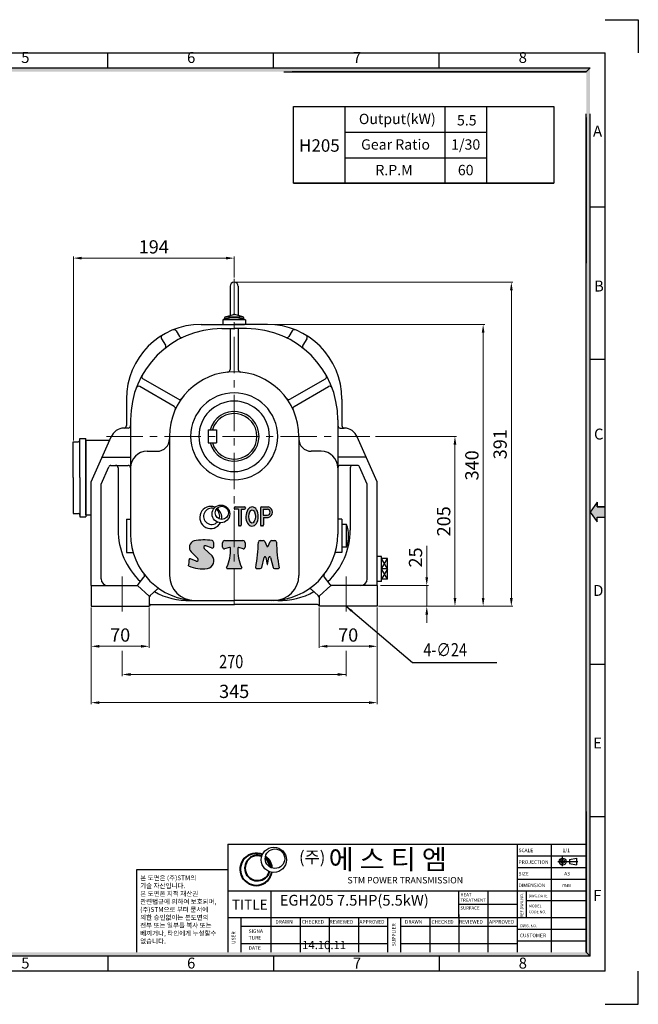
# Model space of a CAD drawing. Extents: x 3713 to 5393, y -1170 to 39.
# Drawn here: x 4647 to 5393, y -1170 to 18 of the extents above; entities that cross this region are included whole.
import ezdxf

# ---------------------------------------------------------------- set-up
doc = ezdxf.new("R2010")
doc.units = 0
doc.header["$LTSCALE"] = 70
doc.linetypes.add('CENTER', pattern=[2, 1.25, -0.25, 0.25, -0.25])
doc.layers.get('0').update_dxf_attribs({"linetype": 'CONTINUOUS'})
doc.layers.get('Defpoints').update_dxf_attribs({"linetype": 'CONTINUOUS'})
for name, color, linetype in [('1', 1, 'CONTINUOUS'), ('3', 3, 'CONTINUOUS'), ('DIM', 2, 'CONTINUOUS'), ('STM', 4, 'CONTINUOUS')]:
    doc.layers.add(name, color=color, linetype=linetype)
doc.layers.add('LOGO', color=5, linetype='CONTINUOUS', lineweight=40)
doc.styles.add('ROMANS', font='romans.shx', dxfattribs={"width": 0.8})
doc.styles.get("Standard").update_dxf_attribs({"font": 'romans.shx', "bigfont": 'whgtxt.shx'})
doc.styles.add('STYLE1', font='HYCYSM.TTF')
doc.dimstyles.new('사본 sdy', dxfattribs={"dimtxt": 16, "dimasz": 10, "dimexe": 2, "dimexo": 1.5, "dimgap": 3.5, "dimtad": 1, "dimdec": 3, "dimdsep": 46, "dimtxsty": 'ROMANS', "dimcen": 0, "dimadec": 0, "dimazin": 0, "dimtfac": 1, "dimtdec": 3, "dimtmove": 0, "dimatfit": 0, "dimfxl": 0, "dimlwd": 9, "dimlwe": 9, "dimarcsym": 0})

# ---------------------------------------------------------------- blocks, each defined once
blk = doc.blocks.new('*D2')
at = {"layer": 'Defpoints', "color": 0}
for p in [(4905.5, -269.9), (4905.5, -294.8), (4711.5, -491.5)]:
    blk.add_point(p, dxfattribs=at)
at = {"layer": 'DIM', "color": 0, "lineweight": 9}
for p, q in [((4711.5, -490), (4711.5, -267.9)), ((4721.5, -269.9), (4895.5, -269.9)), ((4905.5, -293.3), (4905.5, -267.9))]:
    blk.add_line(p, q, dxfattribs=at)
at = {"layer": 'DIM', "color": 0}
for points in [[(4721.5, -268.3), (4721.5, -271.6), (4711.5, -269.9)], [(4895.5, -268.3), (4895.5, -271.6), (4905.5, -269.9)]]:
    blk.add_solid(points, dxfattribs=at)
at = {"layer": 'DIM', "color": 0, "insert": (4808.5, -258.4), "char_height": 16, "attachment_point": 5, "style": 'ROMANS'}
blk.add_mtext('194', dxfattribs=at)

msp = doc.modelspace()

# ---------------------------------------------------------------- hatches: boundary and pattern name
for points in [[(5334.7142, -40.4161), (3771.0908, -40.4161), (3775.6377, -44.963), (5330.1673, -44.963)], [(5334.7142, -40.4161), (5330.1673, -44.963), (5330.1673, -1107.494), (5334.7142, -1112.0409)], [(5330.1673, -1107.494), (4145.8976, -1107.494), (4145.8976, -1112.0409), (5334.7142, -1112.0409)]]:
    msp.add_hatch(color=256).paths.add_polyline_path(points)
at = {"layer": '1', "linetype": 'Continuous'}
msp.add_hatch(color=256, dxfattribs=at).paths.add_polyline_path([(5343.3891, -570.1659), (5343.3891, -564.2893), (5334.7142, -576.2285), (5343.3891, -588.1677), (5343.3891, -582.291), (5352.9018, -582.291), (5352.9018, -570.1659)])
at = {"layer": '3', "ltscale": 5}
h = msp.add_hatch(color=256, dxfattribs=at)
h.paths.add_polyline_path([(4919.0288, -571.284, 0.414213562), (4917.8314, -570.0865), (4906.6643, -570.0865, 0.414213562), (4905.4668, -571.284), (4905.4668, -572.1064, 0.414213562), (4906.2972, -572.9367), (4910.5867, -572.9367), (4910.5867, -591.8973, 0.414213562), (4911.7842, -593.0947), (4913.0645, -593.0947, 0.414213562), (4913.8949, -592.2644), (4913.8949, -572.9367), (4917.8314, -572.9367, 0.414213562), (4919.0288, -571.7393)])
h.paths.add_polyline_path([(4946.3289, -570.0893), (4938.5668, -570.0893, 0.414213562), (4937.3693, -571.2867), (4937.3693, -591.9041, 0.414213562), (4938.5668, -593.1016), (4939.4445, -593.1016, 0.414213562), (4940.6419, -591.9041), (4940.6419, -582.7475), (4946.3289, -582.7475, 0.863677337)])
h.paths.add_polyline_path([(4945.8526, -572.6479, -0.786822127), (4945.8526, -580.1228), (4940.6319, -580.1228), (4940.6319, -572.6479)], flags=16)
h = msp.add_hatch(color=256, dxfattribs=at)
edge = h.paths.add_edge_path()
edge.add_ellipse((4927.1027, -581.7133), major_axis=(0.2507, 11.5895), ratio=0.64593536, start_angle=0, end_angle=360, ccw=False)
edge = h.paths.add_edge_path(flags=16)
edge.add_ellipse((4927.1027, -581.7134), major_axis=(0.1737, 8.0318), ratio=0.489047556, start_angle=0, end_angle=360)
at = {"layer": '3'}
h = msp.add_hatch(color=256, dxfattribs=at)
h.paths.add_polyline_path([(4869.3557, -620.1466, -0.818648539), (4871.2933, -617.0044), (4878.2905, -619.5885, 0.458068057), (4880.7857, -618.2081, 0.144036866), (4880.2801, -611.8799, 0.266338566), (4878.8289, -610.6957, 0.093273644), (4856.9991, -611.1808, 0.551076341), (4853.63, -624.4084), (4861.6464, -632.3159, -0.819753758), (4859.6194, -635.4024), (4852.7993, -632.6494, 0.557771041), (4851.2504, -633.7881, -0.097435506), (4850.418, -641.0873, 0.152861013), (4873.146, -644.3603, 0.581242127), (4878.8698, -629.0335)])
h.paths.add_polyline_path([(4905.4668, -610.6285), (4894.2401, -610.6285, 0.414213562), (4891.4158, -613.4528), (4891.4158, -618.6893, 0.491069401), (4893.7739, -620.5112), (4899.7927, -618.9415, -0.466241117), (4900.9687, -619.7765, -0.137769061), (4896.3994, -643.155, 0.558579542), (4897.2401, -644.5201), (4905.4668, -644.5201)])
h.paths.add_polyline_path([(4918.7174, -613.4528, 0.414213562), (4915.8931, -610.6285), (4905.4668, -610.6285), (4905.4668, -644.5201), (4913.6935, -644.5201, 0.558579542), (4914.5342, -643.155, -0.136556714), (4909.9485, -619.9855, -0.467690557), (4911.1248, -619.146), (4916.3594, -620.5112, 0.491069401), (4918.7174, -618.6893)])
h.paths.add_polyline_path([(4956.3343, -612.4378, 0.402820259), (4954.4529, -610.6285), (4950.5485, -610.6285, 0.298606317), (4948.8218, -611.7607), (4946.4116, -617.3047, -0.655676509), (4944.6849, -617.3047), (4942.2747, -611.7607, 0.298606317), (4940.548, -610.6285), (4936.6436, -610.6285, 0.402820259), (4934.7622, -612.4378, -0.032644761), (4931.5183, -643.4198, 0.464803466), (4932.4463, -644.5201), (4936.9595, -644.5201, 0.344150731), (4938.7861, -643.0939), (4941.8106, -630.9958, -0.780776406), (4943.6373, -630.9958), (4945.2536, -639.4579, 0.827073425), (4945.8429, -639.4579), (4947.4394, -631.0998, -0.827073425), (4949.2859, -630.9958), (4952.3104, -643.0939, 0.344150731), (4954.1371, -644.5201), (4958.6503, -644.5201, 0.464803466), (4959.5782, -643.4198, -0.032644761)])

# ---------------------------------------------------------------- linework, layer by layer
for p, q in [((3752.9032, -22.2285), (5352.9018, -22.2285)), ((4752.9032, -40.4161), (4752.9032, -22.2285)), ((4952.9032, -40.4161), (4952.9032, -22.2285)), ((5152.9032, -40.4161), (5152.9032, -22.2285)), ((5352.9018, -1130.2285), (5352.9018, -22.2285)), ((3771.0908, -40.4161), (5334.7142, -40.4161)), ((4965.3219, -44.963), (5330.1673, -44.963)), ((5330.1673, -44.963), (4975.5375, -44.963)), ((5330.1673, -44.963), (4975.5375, -44.963)), ((5330.1673, -44.963), (5095.6238, -44.963)), ((5330.1673, -1107.494), (5330.1662, -95.6856)), ((5334.7142, -1112.0409), (5334.7142, -95.6856)), ((5352.9018, -208.2285), (5334.7142, -208.2285)), ((5352.9018, -392.2285), (5334.7142, -392.2285)), ((5352.9018, -760.2285), (5334.7142, -760.2285)), ((5352.9018, -944.2285), (5334.7142, -944.2285)), ((5334.7142, -1112.0409), (3771.0908, -1112.0409)), ((4752.9032, -1112.0409), (4752.9032, -1130.2285)), ((4952.9032, -1112.0409), (4952.9032, -1130.2285)), ((5152.9032, -1112.0409), (5152.9032, -1130.2285)), ((5352.9018, -1130.2285), (3752.9032, -1130.2285))]:
    msp.add_line(p, q)
at = {"linetype": 'Continuous'}
for p, q in [((5330.1673, -44.963), (5334.7142, -40.4161)), ((5330.1673, -100.2325), (5330.1673, -276.1354)), ((5330.1673, -906.1729), (5330.1673, -544.1251)), ((5330.1673, -937.7186), (5330.1673, -1107.494)), ((4897.786, -977.0594), (5330.1673, -977.0594)), ((4897.786, -977.0594), (4897.786, -1107.494)), ((4897.786, -977.0594), (4897.786, -1107.494)), ((5246.7009, -977.0594), (5246.7009, -1107.494)), ((5287.8372, -977.0594), (5287.8372, -1107.494)), ((5246.7009, -991.1096), (5330.1673, -991.1096)), ((4897.786, -1007.8893), (4787.8423, -1007.8893)), ((4787.8423, -1007.8893), (4787.8423, -1107.494)), ((5246.7009, -1005.1599), (5330.1673, -1005.1599)), ((5246.7009, -1019.2102), (5330.1673, -1019.2102)), ((4897.786, -1033.2604), (5330.1673, -1033.2604)), ((4949.878, -1033.2604), (4949.878, -1107.494)), ((5176.4496, -1065.525), (5176.4496, -1033.2604)), ((5211.5752, -1033.2604), (5211.5752, -1107.494)), ((5257.5728, -1033.2604), (5257.5728, -1065.6404)), ((5257.5728, -1044.9528), (5330.1673, -1044.9528)), ((5176.4496, -1049.3409), (5246.7009, -1049.3409)), ((4897.786, -1065.6404), (5330.1673, -1065.6404)), ((4913.6036, -1065.6404), (4913.6036, -1107.494)), ((4985.0036, -1065.6404), (4985.0036, -1107.494)), ((5020.1293, -1065.6404), (5020.1293, -1107.494)), ((5055.255, -1065.6404), (5055.255, -1107.494)), ((5090.3807, -1065.6404), (5090.3807, -1107.494)), ((5106.1982, -1065.6404), (5106.1982, -1107.494)), ((5141.3239, -1065.6404), (5141.3239, -1107.494)), ((5176.4496, -1062.014), (5176.4496, -1107.494)), ((4913.6036, -1075.8793), (5090.3807, -1075.8793)), ((5106.1982, -1075.8793), (5246.7009, -1075.8793)), ((5246.7009, -1079.6907), (5330.1673, -1079.6907)), ((4913.6036, -1096.9547), (5090.3807, -1096.9547)), ((5106.1982, -1096.9547), (5246.7009, -1096.9547)), ((5246.7009, -1093.7409), (5330.1673, -1093.7409)), ((5330.1673, -1107.494), (5334.7142, -1112.0409))]:
    msp.add_line(p, q, dxfattribs=at)
for centre, radius in [((4953.3409, -995.8899), 15.1828), ((4954.6813, -994.5495), 11.7667)]:
    msp.add_circle(centre, radius)
at = {"layer": '1', "linetype": 'CENTER', "lineweight": 9, "ltscale": 0.5}
for p, q in [((4905.4668, -294.8031), (4905.4668, -696.2132)), ((4751.3664, -484.9423), (5069.176, -484.9423)), ((4770.4668, -653.959), (4770.4668, -696.2132)), ((5040.4668, -653.959), (5040.4668, -696.2132))]:
    msp.add_line(p, q, dxfattribs=at)
at = {"layer": '1', "ltscale": 3}
for p, q in [((5343.3891, -564.2893), (5334.7142, -576.2285)), ((5343.3891, -570.1659), (5343.3891, -564.2893)), ((5352.9018, -570.1659), (5343.3891, -570.1659)), ((5352.9018, -582.291), (5352.9018, -570.1659)), ((5334.7142, -576.2285), (5343.3891, -588.1677)), ((5343.3891, -588.1677), (5343.3891, -582.291)), ((5343.3891, -582.291), (5352.9018, -582.291))]:
    msp.add_line(p, q, dxfattribs=at)
at = {"layer": '1', "linetype": 'Continuous'}
for p, q in [((5343.3891, -564.2893), (5343.3891, -570.1659)), ((5343.3891, -570.1659), (5352.9018, -570.1659)), ((5334.7142, -576.2285), (5343.3891, -588.1677)), ((5343.3891, -582.291), (5352.9018, -582.291)), ((5343.3891, -588.1677), (5343.3891, -582.291))]:
    msp.add_line(p, q, dxfattribs=at)
at = {"layer": '3'}
for p, q in [((4977.0004, -87.1035), (5290.8939, -87.1035)), ((4977.0004, -179.5973), (4977.0004, -87.1035)), ((5039.5004, -179.5973), (5039.5004, -87.1035)), ((5159.6439, -87.1035), (5159.6439, -179.5973)), ((5209.6439, -87.1035), (5209.6439, -179.5973)), ((5290.8939, -87.1035), (5290.8939, -179.5973)), ((5039.5004, -117.9348), (5209.6439, -117.9348)), ((5039.5004, -148.766), (5209.6439, -148.766)), ((5290.8939, -179.5973), (4977.0004, -179.5973)), ((4977.0004, -179.5973), (5290.8939, -179.5973)), ((4900.4668, -303.9423), (4900.4668, -339.1436)), ((4910.4668, -303.9423), (4910.4668, -339.1436)), ((4891.8477, -344.3142), (4891.8477, -349.9423)), ((4919.0953, -344.3142), (4891.8477, -344.3142)), ((4893.5066, -343.7722), (4893.6344, -342.3115)), ((4895.1069, -340.5798), (4904.6903, -338.0119)), ((4895.1287, -340.9423), (4915.8049, -340.9423)), ((4915.8267, -340.5798), (4906.2433, -338.0119)), ((4917.4267, -343.7692), (4917.2992, -342.3115)), ((4919.0953, -344.3142), (4919.0953, -349.9423)), ((4865.4668, -349.9423), (4905.4668, -349.9423)), ((4890.4668, -354.9423), (4905.4668, -354.9423)), ((4892.9668, -349.9423), (4917.9668, -349.9423)), ((4900.4668, -354.9423), (4900.4668, -404.3383)), ((4945.4668, -349.9423), (4905.4668, -349.9423)), ((4920.4668, -354.9423), (4905.4668, -354.9423)), ((4910.4668, -354.9423), (4910.4668, -404.3383)), ((4817.7672, -367.2158), (4822.6843, -374.8521)), ((4835.3975, -357.6535), (4839.7235, -364.3718)), ((4975.5361, -357.6535), (4971.2101, -364.3718)), ((4993.1664, -367.2158), (4988.2493, -374.8521)), ((4838.1735, -440.2706), (4795.4248, -415.5896)), ((4972.7601, -440.2706), (5015.5089, -415.5896)), ((4833.1735, -448.9308), (4791.7003, -424.9862)), ((4977.7601, -448.9308), (5019.2334, -424.9862)), ((4775.4668, -439.9423), (4775.4668, -471.9661)), ((5035.4668, -439.9423), (5035.4668, -471.9661)), ((4777.4668, -474.9423), (4772.8441, -474.9423)), ((4780.4668, -464.9423), (4780.4668, -602.9423)), ((5030.4668, -464.9423), (5030.4668, -602.9423)), ((5033.4668, -474.9423), (5038.0895, -474.9423)), ((4732.9668, -539.9423), (4757.0085, -485.6537)), ((4827.4668, -484.9423), (4827.4668, -652.9423)), ((4873.9668, -476.9423), (4873.9668, -492.9423)), ((4873.9668, -476.9423), (4883.9668, -476.9423)), ((4883.9668, -476.9423), (4883.9668, -492.9423)), ((4983.4668, -484.9423), (4983.4668, -652.9423)), ((5077.9668, -539.9423), (5053.9251, -485.6537)), ((4711.4668, -534.7542), (4711.4668, -491.5042)), ((4711.4668, -491.5042), (4715.0802, -491.5042)), ((4711.4668, -491.5042), (4717.4668, -491.5042)), ((4719.4668, -534.7542), (4719.4668, -487.5042)), ((4719.4668, -489.5042), (4719.4668, -487.5042)), ((4719.4668, -487.5042), (4726.4668, -487.5042)), ((4726.4668, -534.7542), (4726.4668, -487.5042)), ((4726.4668, -489.7542), (4726.4668, -534.7542)), ((4726.4668, -534.7542), (4726.4668, -489.7542)), ((4726.4668, -489.7542), (4755.1926, -489.7542)), ((4873.9668, -492.9423), (4883.9668, -492.9423)), ((4746.2523, -509.9423), (4780.4668, -509.9423)), ((4800.4668, -502.9423), (4812.4668, -502.9423)), ((5010.4668, -502.9423), (4998.4668, -502.9423)), ((5064.6813, -509.9423), (5030.4668, -509.9423)), ((4744.9668, -542.4805), (4754.1573, -521.7275)), ((4756.1841, -519.9423), (4777.4668, -519.9423)), ((5054.7495, -519.9423), (5033.4668, -519.9423)), ((5065.9668, -542.4805), (5056.7764, -521.7275)), ((4765.4668, -522.9423), (4765.4668, -597.9793)), ((5045.4668, -522.9423), (5045.4668, -597.9793)), ((4711.4668, -534.7542), (4711.4668, -578.0042)), ((4719.4668, -534.7542), (4719.4668, -582.0042)), ((4726.4668, -579.7542), (4726.4668, -534.7542)), ((4726.4668, -534.7542), (4726.4668, -579.7542)), ((4726.4668, -534.7542), (4726.4668, -582.0042)), ((4732.9668, -664.9423), (4732.9668, -539.9423)), ((4744.9668, -656.9423), (4744.9668, -542.4805)), ((5065.9668, -656.9423), (5065.9668, -542.4805)), ((5077.9668, -664.9423), (5077.9668, -539.9423)), ((4711.4668, -578.0042), (4717.4668, -578.0042)), ((4719.4668, -580.0042), (4719.4668, -582.0042)), ((4719.4668, -582.0042), (4726.4668, -582.0042)), ((4726.4668, -579.7542), (4732.9668, -579.7542)), ((4775.4668, -584.9423), (4775.4668, -624.9423)), ((4775.4668, -584.9423), (4780.4668, -584.9423)), ((5035.4668, -584.9423), (5030.4668, -584.9423)), ((5035.4668, -584.9423), (5035.4668, -624.9423)), ((5041.0949, -591.3232), (5035.4668, -591.3232)), ((5041.0949, -618.5708), (5041.0949, -591.3232)), ((4775.4668, -624.9423), (4783.5513, -624.9423)), ((4869.3557, -620.1466), (4878.8698, -629.0335)), ((5035.4668, -624.9423), (5027.3823, -624.9423)), ((5041.0949, -618.5708), (5035.4668, -618.5708)), ((5082.9668, -629.9423), (5077.9668, -629.9423)), ((5082.9668, -659.9423), (5082.9668, -629.9423)), ((5090.4668, -644.9423), (5082.9668, -632.4423)), ((5082.9668, -644.9423), (5090.4668, -632.4423)), ((5090.4668, -632.4423), (5082.9668, -632.4423)), ((5090.4668, -657.4423), (5090.4668, -632.4423)), ((5090.4668, -657.4423), (5082.9668, -644.9423)), ((5090.4668, -644.9423), (5082.9668, -657.4423)), ((5090.4668, -644.9423), (5082.9668, -644.9423)), ((4732.9668, -664.9423), (4788.9668, -664.9423)), ((4732.9668, -664.9423), (4732.9668, -689.9423)), ((4788.9668, -664.9423), (4802.9668, -677.9423)), ((4789.8673, -663.7621), (4796.6681, -654.8492)), ((5021.9668, -664.9423), (5007.9668, -677.9423)), ((5021.0663, -663.7621), (5014.2655, -654.8492)), ((5077.9668, -664.9423), (5021.9668, -664.9423)), ((5082.9668, -659.9423), (5077.9668, -659.9423)), ((5077.9668, -664.9423), (5077.9668, -689.9423)), ((5090.4668, -657.4423), (5082.9668, -657.4423)), ((4803.9782, -677.0469), (4812.3099, -669.6706)), ((5006.9554, -677.0469), (4998.6237, -669.6706)), ((4802.9668, -677.9423), (4802.9668, -689.9423)), ((4804.9668, -687.9423), (4905.4668, -687.9423)), ((4852.9758, -682.9423), (4905.4668, -682.9423)), ((4957.9578, -682.9423), (4905.4668, -682.9423)), ((5005.9668, -687.9423), (4905.4668, -687.9423)), ((5007.9668, -677.9423), (5007.9668, -689.9423)), ((4732.9668, -689.9423), (4802.9668, -689.9423)), ((4732.9668, -689.9423), (4802.9668, -689.9423)), ((5077.9668, -689.9423), (5007.9668, -689.9423)), ((5077.9668, -689.9423), (5007.9668, -689.9423))]:
    msp.add_line(p, q, dxfattribs=at)
at = {"layer": '3', "ltscale": 5}
for p, q in [((4906.6643, -570.0865), (4917.8314, -570.0865)), ((4906.6643, -570.0865), (4917.8314, -570.0865)), ((4938.5668, -570.0893), (4946.3289, -570.0893)), ((4905.4668, -571.284), (4905.4668, -572.1064)), ((4910.5867, -572.9367), (4906.2972, -572.9367)), ((4910.5867, -572.9367), (4910.5867, -591.8973)), ((4913.8949, -572.9367), (4913.8949, -592.2644)), ((4913.8949, -572.9367), (4917.8314, -572.9367)), ((4919.0288, -571.284), (4919.0288, -571.7393)), ((4937.3693, -571.2867), (4937.3693, -591.9041)), ((4940.6319, -572.6479), (4940.6319, -580.1228)), ((4940.6319, -572.6479), (4945.8526, -572.6479)), ((4940.6319, -580.1228), (4945.8526, -580.1228)), ((4913.0645, -593.0947), (4911.7842, -593.0947)), ((4939.4445, -593.1016), (4938.5668, -593.1016)), ((4940.6419, -582.7475), (4940.6419, -591.9041)), ((4940.6419, -582.7475), (4946.3289, -582.7475)), ((4878.2905, -619.5885), (4871.2933, -617.0044)), ((4891.4158, -618.6893), (4891.4158, -613.4528)), ((4894.2401, -610.6285), (4915.8931, -610.6285)), ((4918.7174, -613.4528), (4918.7174, -618.6893)), ((4936.6436, -610.6285), (4940.548, -610.6285)), ((4942.2747, -611.7607), (4944.6849, -617.3047)), ((4946.4116, -617.3047), (4948.8218, -611.7607)), ((4950.5485, -610.6285), (4954.4529, -610.6285)), ((4853.6083, -624.3869), (4861.6464, -632.3159)), ((4899.7927, -618.9415), (4893.7739, -620.5112)), ((4916.3594, -620.5112), (4911.1248, -619.146)), ((4859.6194, -635.4024), (4852.7993, -632.6494)), ((4938.7861, -643.0939), (4941.8106, -630.9958)), ((4943.6373, -630.9958), (4945.2536, -639.4579)), ((4945.8429, -639.4579), (4947.4592, -630.9958)), ((4949.2859, -630.9958), (4952.3104, -643.0939)), ((4897.2401, -644.5201), (4913.6935, -644.5201)), ((4932.4463, -644.5201), (4936.9595, -644.5201)), ((4954.1371, -644.5201), (4958.6503, -644.5201))]:
    msp.add_line(p, q, dxfattribs=at)
for centre, radius in [((4889.4499, -578.5894), 10.6645), ((4890.5164, -577.1675), 7.9984)]:
    msp.add_circle(centre, radius, dxfattribs=at)
at = {"layer": '3'}
for centre, radius, start, end in [((4905.4668, -303.9423), 5, 0, 180), ((4905.4715, -383.2011), 41.2044, 70.6924124, 109.3075876), ((4895.6245, -342.5117), 2, 105, 175), ((4895.1287, -342.4423), 1.5, 90, 175), ((4905.4668, -340.9097), 3, 75, 105), ((4915.8049, -342.4423), 1.5, 5, 90), ((4915.3091, -342.5117), 2, 5, 75), ((4865.4668, -439.9423), 90, 90, 180), ((4890.4668, -464.9423), 110, 90, 180), ((4832.8751, -359.2776), 3, 32.778086, 112.0006295), ((4920.4668, -464.9423), 110, 0, 90), ((4945.4668, -439.9423), 90, 0, 90), ((4978.0585, -359.2776), 3, 67.9993705, 147.221914), ((4820.2895, -365.5917), 3, 121.2839137, 212.778086), ((4842.2458, -362.7477), 3, 212.778086, 295.2604864), ((4968.6878, -362.7477), 3, 244.7395136, 327.221914), ((4990.6441, -365.5917), 3, 327.221914, 58.7160863), ((4820.162, -376.4763), 3, 308.474517, 32.778086), ((4990.7716, -376.4763), 3, 147.221914, 231.525483), ((4796.9248, -412.9915), 3, 150.9533631, 240), ((4905.4668, -484.9423), 78, 90, 180), ((4897.4668, -404.3383), 3, 275.668083, 0), ((4905.4668, -484.9423), 78, 0, 90), ((4913.4668, -404.3383), 3, 180, 264.331917), ((5014.0089, -412.9915), 3, 300, 29.0466369), ((4790.2003, -427.5843), 3, 60, 159.5652825), ((5020.7334, -427.5843), 3, 20.4347175, 120), ((4839.6735, -437.6725), 3, 240, 324.331917), ((4905.4668, -484.9423), 52.5, 90, 270), ((4905.4668, -484.9423), 52.5, 270, 90), ((4971.2601, -437.6725), 3, 215.668083, 300), ((4831.6735, -451.5289), 3, 335.668083, 60), ((4905.4668, -484.9423), 42.5, 90, 270), ((4905.4668, -484.9423), 42.5, 270, 90), ((4979.2601, -451.5289), 3, 120, 204.331917), ((4905.4668, -484.9423), 30, 195.46601, 164.53399), ((4905.4668, -484.9423), 27.5, 196.9123898, 163.0876102), ((4773.4668, -492.9423), 18, 92.7294026, 156.113866), ((4772.4668, -471.9661), 3, 272.7294026, 0), ((4777.4668, -471.9423), 3, 270, 0), ((4777.4668, -471.9423), 3, 270, 0), ((5033.4668, -471.9423), 3, 180, 270), ((5033.4668, -471.9423), 3, 180, 270), ((5038.4668, -471.9661), 3, 180, 267.2705974), ((5037.4668, -492.9423), 18, 23.886134, 87.2705974), ((4717.4668, -489.5042), 2, 270, 0), ((4812.4668, -487.9423), 15, 270, 0), ((4998.4668, -487.9423), 15, 180, 270), ((4800.4668, -522.9423), 20, 90, 180), ((5010.4668, -522.9423), 20, 0, 90), ((4756.9003, -522.9423), 3, 90, 156.113866), ((4762.4668, -522.9423), 3, 0, 90), ((4777.4668, -522.9423), 3, 0, 90), ((5033.4668, -522.9423), 3, 90, 180), ((5048.4668, -522.9423), 3, 90, 180), ((5054.0333, -522.9423), 3, 23.886134, 90), ((4717.4668, -580.0042), 2, 0, 90), ((5002.208, -604.947), 41.2044, 340.6924124, 19.3075876), ((4850.4668, -597.9793), 85, 180, 227.0704147), ((4860.4668, -602.9423), 80, 180, 270), ((4950.4668, -602.9423), 80, 270, 0), ((4960.4668, -597.9793), 85, 312.9295853, 0), ((4871.6428, -635.0667), 9.4143, 279.1875618, 39.8553957), ((4867.0097, -606.4214), 38.4319, 244.4235026, 279.1875618), ((4794.2831, -653.0293), 3, 322.6555302, 37.1180078), ((4857.4668, -652.9423), 30, 180, 270), ((4953.4668, -652.9423), 30, 270, 0), ((5016.6505, -653.0293), 3, 142.8819922, 217.3444698), ((4752.9668, -656.9423), 8, 180, 270), ((4787.4823, -661.9423), 3, 270, 322.6555302), ((5023.4513, -661.9423), 3, 217.3444698, 270), ((5057.9668, -656.9423), 8, 270, 0), ((4805.9668, -679.2931), 3, 131.5189656, 180), ((4850.4668, -597.9793), 85, 241.0270935, 271.6914938), ((4814.2986, -671.9169), 3, 56.2035585, 131.5189656), ((4960.4668, -597.9793), 85, 268.3085062, 298.9729065), ((4996.6351, -671.9169), 3, 48.4810344, 123.7964415), ((5004.9668, -679.2931), 3, 0, 48.4810344), ((4804.9668, -689.9423), 2, 90, 180), ((5005.9668, -689.9423), 2, 0, 90)]:
    msp.add_arc(centre, radius, start, end, dxfattribs=at)
at = {"layer": '3', "ltscale": 5}
for centre, radius, start, end in [((4877.238, -582.8552), 13.3307, 67.1356242, 331.3745205), ((4877.238, -582.8552), 13.3307, 67.1356242, 331.3745205), ((4906.6643, -571.284), 1.1974, 90, 180), ((4917.8314, -571.284), 1.1974, 0, 90), ((4938.5668, -571.2867), 1.1974, 90, 180), ((4945.398, -576.4184), 6.3972, 278.367143, 81.632857), ((4878.3044, -581.4333), 9.7758, 73.8137271, 314.8145255), ((4878.3044, -581.4333), 9.7758, 73.8137271, 314.8145255), ((4878.3044, -581.4333), 9.7758, 341.1169371, 57.3932076), ((4877.238, -582.8552), 13.3307, 350.0243957, 56.3509923), ((4906.2972, -572.1064), 0.8304, 180, 270), ((4917.8314, -571.7393), 1.1974, 270, 0), ((4944.9479, -576.3853), 3.8454, 283.6070968, 76.3929032), ((4911.7842, -591.8973), 1.1974, 180, 270), ((4913.0645, -592.2644), 0.8304, 270, 0), ((4938.5668, -591.9041), 1.1974, 180, 270), ((4939.4445, -591.9041), 1.1974, 270, 0), ((4859.493, -618.8588), 8.0729, 107.3949503, 223.6223667), ((4869.2028, -668.9393), 59.0337, 80.6154345, 102.0201185), ((4870.641, -618.7706), 1.8829, 69.7306323, 226.9523179), ((4878.5219, -612.5534), 1.8829, 20.9599746, 80.6154345), ((4869.7771, -615.9032), 11.2472, 348.1746439, 20.9599746), ((4894.2401, -613.4528), 2.8243, 90, 180), ((4915.8931, -613.4528), 2.8243, 0, 90), ((4696.1274, -603.1132), 238.8169, 350.2833266, 357.7622987), ((4936.6436, -612.5114), 1.8829, 90, 177.7622987), ((4940.548, -612.5114), 1.8829, 23.4961708, 90), ((4945.5483, -616.9293), 0.9414, 203.4961708, 336.5038292), ((4950.5485, -612.5114), 1.8829, 90, 156.5038292), ((4954.4529, -612.5114), 1.8829, 2.2377013, 90), ((5194.9691, -603.1132), 238.8169, 182.2377013, 189.7166734), ((4878.9428, -617.8222), 1.8829, 249.7306323, 348.1746439), ((4893.2987, -618.6893), 1.8829, 180, 284.6169686), ((4857.0659, -623.3315), 44.0465, 333.2526713, 4.6294952), ((4900.0303, -619.8524), 0.9414, 4.6294952, 104.6169686), ((4953.8677, -623.3315), 44.0465, 175.6432235, 206.7473287), ((4910.8872, -620.057), 0.9414, 75.3830314, 175.6432235), ((4916.8345, -618.6893), 1.8829, 255.3830314, 0), ((4832.2836, -635.3222), 19.0288, 342.3640026, 4.624309), ((4852.3764, -633.697), 1.1297, 68.0182584, 184.624309), ((4860.3242, -633.6564), 1.8829, 248.0182584, 45.3915202), ((4942.724, -631.2241), 0.9414, 14.0362435, 165.9637565), ((4945.5483, -639.4016), 0.3, 190.8135071, 349.1864929), ((4948.3726, -631.2241), 0.9414, 14.0362435, 165.9637565), ((4897.2401, -643.5787), 0.9414, 153.2526713, 270), ((4913.6935, -643.5787), 0.9414, 270, 26.7473287), ((4932.4463, -643.5787), 0.9414, 170.2833266, 270), ((4936.9595, -642.6372), 1.8829, 270, 345.9637565), ((4954.1371, -642.6372), 1.8829, 194.0362435, 270), ((4958.6503, -643.5787), 0.9414, 270, 9.7166734)]:
    msp.add_arc(centre, radius, start, end, dxfattribs=at)
at = {"layer": '3', "ltscale": 5, "extrusion": (0, 0, -1)}
msp.add_ellipse((4927.1027, -581.7133), major_axis=(0.2507, 11.5895), ratio=0.64593536, dxfattribs=at)
at = {"layer": '3', "ltscale": 5}
msp.add_ellipse((4927.1027, -581.7134), major_axis=(0.1737, 8.0318), ratio=0.489047556, dxfattribs=at)
at = {"layer": 'DIM', "lineweight": 9}
for p, q in [((4906.9668, -298.9423), (5241.7698, -298.9423)), ((5239.7698, -308.9423), (5239.7698, -679.9423)), ((4946.9668, -349.9423), (5207.7698, -349.9423)), ((5205.7698, -359.9423), (5205.7698, -679.9423)), ((5075.7612, -484.9423), (5173.7698, -484.9423)), ((5171.7698, -494.9423), (5171.7698, -679.9423)), ((5137.7698, -654.9423), (5137.7698, -617.2185)), ((5081.9668, -664.9423), (5139.7698, -664.9423)), ((5137.7698, -689.9423), (5137.7698, -664.9423)), ((4732.9668, -691.4423), (4732.9668, -740.2578)), ((4802.9668, -691.4423), (4802.9668, -740.2578)), ((5007.9668, -691.4423), (5007.9668, -740.2578)), ((5077.9668, -691.4423), (5077.9668, -740.2578)), ((5079.4668, -689.9423), (5139.7698, -689.9423)), ((5116.2575, -689.9423), (5173.7698, -689.9423)), ((5137.7698, -699.9423), (5137.7698, -709.9423)), ((5139.2698, -689.9423), (5207.7698, -689.9423)), ((5164.5092, -689.9423), (5241.7698, -689.9423)), ((4732.9668, -724.4162), (4732.9668, -808.2578)), ((5077.9668, -724.4162), (5077.9668, -808.2578)), ((4742.9668, -738.2578), (4792.9668, -738.2578)), ((4770.4668, -743.5912), (4770.4668, -774.2578)), ((5067.9668, -738.2578), (5017.9668, -738.2578)), ((5040.4668, -743.5912), (5040.4668, -774.2578)), ((4780.4668, -772.2578), (5040.4668, -772.2578)), ((4742.9668, -806.2578), (5067.9668, -806.2578))]:
    msp.add_line(p, q, dxfattribs=at)
at = {"layer": 'DIM'}
for p, q in [((5040.4668, -689.9423), (5120.6429, -757.7493)), ((5120.6429, -757.7493), (5222.3986, -757.7493))]:
    msp.add_line(p, q, dxfattribs=at)
for points in [[(5238.1032, -308.9423), (5241.4365, -308.9423), (5239.7698, -298.9423)], [(5204.1032, -359.9423), (5207.4365, -359.9423), (5205.7698, -349.9423)], [(5170.1032, -494.9423), (5173.4365, -494.9423), (5171.7698, -484.9423)], [(5136.1032, -654.9423), (5139.4365, -654.9423), (5137.7698, -664.9423)], [(5170.1032, -679.9423), (5173.4365, -679.9423), (5171.7698, -689.9423)], [(5204.1032, -679.9423), (5207.4365, -679.9423), (5205.7698, -689.9423)], [(5238.1032, -679.9423), (5241.4365, -679.9423), (5239.7698, -689.9423)], [(5048.3074, -694.6087), (5046.3701, -696.8994), (5040.4668, -689.9423)], [(5136.1032, -699.9423), (5139.4365, -699.9423), (5137.7698, -689.9423)], [(4742.9668, -736.5912), (4742.9668, -739.9245), (4732.9668, -738.2578)], [(4792.9668, -736.5912), (4792.9668, -739.9245), (4802.9668, -738.2578)], [(5017.9668, -736.5912), (5017.9668, -739.9245), (5007.9668, -738.2578)], [(5067.9668, -736.5912), (5067.9668, -739.9245), (5077.9668, -738.2578)], [(4780.4668, -770.5912), (4780.4668, -773.9245), (4770.4668, -772.2578)], [(5030.4668, -770.5912), (5030.4668, -773.9245), (5040.4668, -772.2578)], [(4742.9668, -804.5912), (4742.9668, -807.9245), (4732.9668, -806.2578)], [(5067.9668, -804.5912), (5067.9668, -807.9245), (5077.9668, -806.2578)]]:
    msp.add_solid(points, dxfattribs=at)
at = {"layer": 'LOGO'}
for centre, radius, start, end in [((4932.0209, -1007.4417), 19.3031, 67.2002533, 349.7001163), ((4933.6029, -1005.8597), 15.1807, 70.0603047, 343.5369792), ((4933.6029, -1005.8597), 15.1807, 4.3588206, 52.0750781), ((4932.0209, -1007.4417), 19.3031, 4.8605934, 54.4131707)]:
    msp.add_arc(centre, radius, start, end, dxfattribs=at)
at = {"layer": 'STM', "ltscale": 3}
for p, q in [((5352.9032, 17.7715), (5392.9032, 17.7715)), ((5392.9032, 17.7715), (5392.9032, -22.2285)), ((5392.9032, -1170.2285), (5392.9032, -1130.2285)), ((5352.9032, -1170.2285), (5392.9032, -1170.2285))]:
    msp.add_line(p, q, dxfattribs=at)
at = {"layer": 'STM'}
for p, q in [((5296.038, -997.9019), (5319.9629, -997.9019)), ((5301.6073, -1003.4712), (5301.6073, -992.3326)), ((5310.0007, -995.5814), (5318.4475, -993.7249)), ((5310.0007, -995.5814), (5310.0007, -1000.2225)), ((5318.4475, -993.7249), (5318.4475, -1002.0789)), ((5310.0007, -1000.2225), (5318.4475, -1002.0789))]:
    msp.add_line(p, q, dxfattribs=at)
for centre, radius in [((5301.6073, -998.0777), 4.177), ((5301.6073, -997.9019), 2.3205)]:
    msp.add_circle(centre, radius, dxfattribs=at)

# ---------------------------------------------------------------- texts
at = {"layer": 'DIM', "style": 'ROMANS', "width": 0.8}
for s, p in [('4-∅24', (5133.643, -750.498)), ('270', (4887.3783, -764.7578))]:
    msp.add_text(s, height=16, dxfattribs=at).set_placement(p)
at = {"layer": 'DIM', "linetype": 'Continuous', "char_height": 13.1882, "width": 590.397807, "style": 'STYLE1'}
for s, insert, attachment_point in [('5', (4648.6061, -38.568), 7), ('6', (4848.6061, -38.568), 7), ('7', (5048.6061, -38.568), 7), ('8', (5248.6048, -38.568), 7), ('A', (5338.2501, -110.0582), 1), ('B', (5339.4838, -297.0182), 1), ('C', (5339.4838, -475.6196), 1), ('D', (5338.4271, -664.3108), 1), ('E', (5338.4271, -848.3108), 1), ('F', (5338.4271, -1032.3108), 1), ('5', (4648.6061, -1113.8889), 1), ('6', (4848.6061, -1113.8889), 1), ('7', (5048.6061, -1113.8889), 1), ('8', (5248.6048, -1113.8889), 1)]:
    msp.add_mtext(s, dxfattribs=dict(at, insert=insert, attachment_point=attachment_point))
at = {"layer": 'DIM', "linetype": 'ByBlock', "ltscale": 20, "attachment_point": 5, "style": 'ROMANS'}
for s, insert, char_height in [('Output(kW)', (5102.2313, -103.5911), 12.5), ('{\\Fromans,@extfont2|c129;5.5}', (5186.0122, -103.5911), 12.5), ('H{\\Fromans,@extfont2|c129;205}', (5008.2417, -134.0334), 15), ('Gear Ratio', (5100.1065, -134.4223), 12.5), ('1/30', (5184.7263, -134.4223), 12.5), ('R.P.M', (5098.2502, -165.2536), 12.5), ('60', (5184.7263, -165.2536), 12.5)]:
    msp.add_mtext(s, dxfattribs=dict(at, insert=insert, char_height=char_height))
at = {"layer": 'DIM', "char_height": 16, "attachment_point": 5, "rotation": 90, "style": 'ROMANS'}
for s, insert in [('391', (5228.2698, -494.4423)), ('340', (5194.2698, -519.9423)), ('205', (5160.2698, -587.4423)), ('25', (5126.2698, -631.0804))]:
    msp.add_mtext(s, dxfattribs=dict(at, insert=insert))
at = {"layer": 'DIM', "char_height": 16, "attachment_point": 5, "style": 'ROMANS'}
for s, insert in [('70', (4767.9668, -726.7578)), ('70', (5042.9668, -726.7578)), ('345', (4905.4668, -794.7578))]:
    msp.add_mtext(s, dxfattribs=dict(at, insert=insert))
at = {"layer": 'DIM', "linetype": 'Continuous', "insert": (4792.121, -1014.7911), "char_height": 5.728699, "width": 190.500055, "attachment_point": 1}
msp.add_mtext('{\\fGulim|b0|i0|c129|p2;본 도면은 (주)STM의 \\P기술 자산입니다.  \\P본 도면은 지적 재산권 \\P관련법규에 의하여 보호되며,\\P(주)STM으로 부터 문서에 \\P의한 승인없이는 본도면의\\P전부 또는 일부를 복사 또는\\P베끼거나, 타인에게 누설할수\\P없습니다.\\P }', dxfattribs=at)
at = {"layer": 'STM', "linetype": 'Continuous'}
for s, height, p in [('SCALE', 4.34152, (5248.4147, -986.7007)), ('1/1', 4.34152, (5301.4901, -986.7007)), ('PROJECTION', 4.34152, (5248.4147, -1000.751)), ('SIZE', 4.34152, (5248.4147, -1014.8013)), ('A3', 4.34152, (5303.5242, -1014.8013)), ('DIMENSION', 4.34152, (5248.4147, -1028.8515)), ('mm', 4.34152, (5301.0479, -1028.8515)), ('TREATMENT', 3.90736, (5178.3152, -1046.5664)), ('HEAT', 3.90736, (5178.3152, -1039.82)), ('DWG.DATE', 3.32126, (5260.5516, -1041.0839)), ('SURFACE', 3.90736, (5178.3152, -1055.9859)), ('CODE NO.', 3.32126, (5260.8706, -1060.3729)), ('MODEL', 3.32126, (5260.8706, -1053.2686)), ('DRAWN', 4.34152, (4955.1477, -1072.9239)), ('CHECKED', 4.34152, (4987.0766, -1072.9239)), ('REVIEWED', 4.34152, (5020.4354, -1072.9239)), ('APPROVED', 4.34152, (5056.6065, -1072.9239)), ('DRAWN', 4.34152, (5111.4679, -1072.9239)), ('CHECKED', 4.34152, (5143.3968, -1072.9239)), ('REVIEWED', 4.34152, (5176.7556, -1072.9239)), ('APPROVED', 4.34152, (5212.9267, -1072.9239)), ('SIGNA', 4.34152, (4922.9108, -1084.1499)), ('DWG. NO.', 3.32126, (5250.3807, -1077.1991)), ('TURE', 4.34152, (4922.9108, -1092.2186)), ('CUSTOMER', 4.34152, (5249.985, -1089.332)), ('DATE', 4.34152, (4922.9108, -1104.4204)), ('14.10.11', 10, (4987.4362, -1103.682))]:
    msp.add_text(s, height=height, dxfattribs=at).set_placement(p)
for s, height, p in [('REF.DWG.NO.', 3.32126, (5254.0466, -1064.8546)), ('SUPPLIER', 4.34152, (5100.2555, -1100.0532)), ('USER', 4.34152, (4906.9331, -1097.3726))]:
    msp.add_text(s, height=height, rotation=90, dxfattribs=at).set_placement(p)
at = {"layer": 'STM', "linetype": 'Continuous', "attachment_point": 1, "style": 'STYLE1'}
for s, insert, char_height, width in [('({\\fGulim|b0|i0|c129|p50;주})', (4983.6605, -985.4034), 14.589518, 41.639115), (' {\\fGulim|b0|i0|c129|p50;에\\fhyshortsamul-medium|b0|i0|c129|p18; \\fGulim|b0|i0|c129|p50;스\\fhyshortsamul-medium|b0|i0|c129|p18; \\fGulim|b0|i0|c129|p50;티\\fhyshortsamul-medium|b0|i0|c129|p18; \\fGulim|b0|i0|c129|p50;엠}', (5012.073, -983.3277), 24, 1047.759365)]:
    msp.add_mtext(s, dxfattribs=dict(at, insert=insert, char_height=char_height, width=width))
at = {"layer": 'STM', "linetype": 'Continuous', "insert": (5042.0351, -1016.6147), "char_height": 7.781076, "width": 171.058471, "attachment_point": 1}
msp.add_mtext('{\\Fsimplex|c129;STM \\Fsimplex|c0;POWER TRANSMISSION}', dxfattribs=at)
at = {"layer": 'STM', "width": 250.751679, "attachment_point": 1}
for s, insert, char_height in [('TITLE', (4902.8344, -1043.934), 12), ('EGH205 7.5HP(5.5kW)', (4960.3967, -1038.1791), 13)]:
    msp.add_mtext(s, dxfattribs=dict(at, insert=insert, char_height=char_height))

# ---------------------------------------------------------------- dimensions: what is measured, and where the dimension line sits
at = {"layer": 'DIM'}
dim = msp.add_linear_dim(base=(4905.4668, -269.9423), p1=(4711.4668, -491.5042), p2=(4905.4668, -294.8031), dimstyle='사본 sdy', override={"dimarcsym": 1}, dxfattribs=at)
dim.commit()
dim.dimension.update_dxf_attribs({"geometry": '*D2', "text_midpoint": (4808.4668, -258.4423)})

doc.saveas('drawing.dxf')
